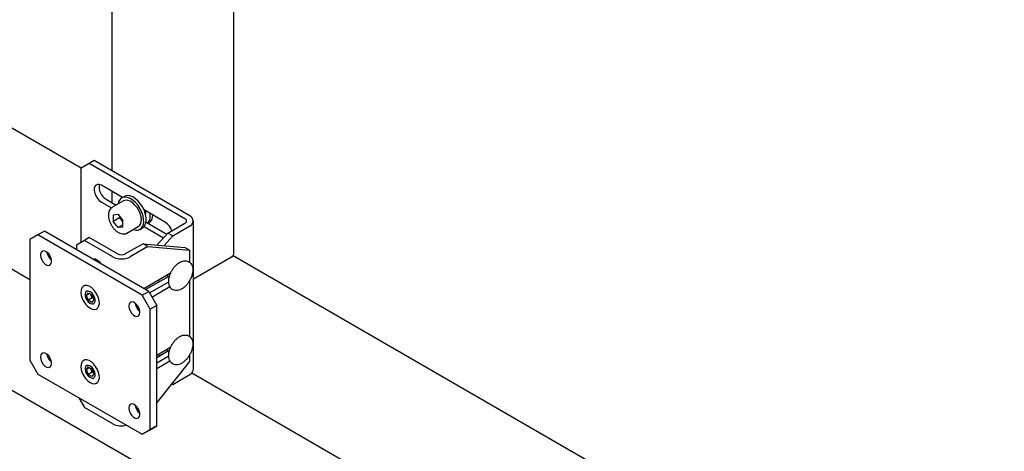
# Model space of a CAD drawing. Units: millimetres. Extents: x 0 to 1260, y 0 to 297.
# Drawn here: x 1141 to 1152, y 101 to 106 of the extents above; entities that cross this region are included whole.
import ezdxf

# ---------------------------------------------------------------- set-up
doc = ezdxf.new("R2010")
doc.units = ezdxf.units.MM
doc.linetypes.add('SLD-Solid', pattern=[0])
for name, color, linetype in [('НУЛЬ', 36, 'SLD-Solid'), ('ПАНЕЛИ', 7, 'SLD-Solid'), ('РАМА3', 144, 'SLD-Solid')]:
    doc.layers.add(name, color=color, linetype=linetype)

msp = doc.modelspace()

# ---------------------------------------------------------------- linework, layer by layer
at = {"layer": 'НУЛЬ', "linetype": 'SLD-Solid', "lineweight": 25}
msp.add_line((1163.558, 89.147), (1131.314, 107.761), dxfattribs=at)
at = {"layer": 'ПАНЕЛИ', "linetype": 'SLD-Solid', "lineweight": 25}
for p, q in [((1142.027, 104.568), (1141.939, 104.517)), ((1141.939, 103.7), (1141.939, 104.517)), ((1142.08, 104.599), (1142.027, 104.568)), ((1143.08, 103.96), (1142.027, 104.568)), ((1143.133, 103.99), (1142.08, 104.599)), ((1142.087, 104.316), (1142.081, 104.295)), ((1142.081, 104.295), (1142.081, 104.269)), ((1142.1, 104.331), (1142.087, 104.316)), ((1142.117, 104.338), (1142.1, 104.331)), ((1142.137, 104.337), (1142.117, 104.338)), ((1142.16, 104.328), (1142.137, 104.337)), ((1142.393, 104.193), (1142.16, 104.328)), ((1142.081, 104.269), (1142.087, 104.24)), ((1142.087, 104.24), (1142.1, 104.211)), ((1142.1, 104.211), (1142.117, 104.184)), ((1142.117, 104.184), (1142.137, 104.161)), ((1142.413, 104.205), (1142.385, 104.189)), ((1142.418, 104.198), (1142.393, 104.193)), ((1142.393, 104.193), (1142.393, 104.193)), ((1142.421, 104.209), (1142.413, 104.205)), ((1142.447, 104.195), (1142.418, 104.198)), ((1142.447, 104.215), (1142.421, 104.209)), ((1142.475, 104.211), (1142.447, 104.215)), ((1142.477, 104.183), (1142.447, 104.195)), ((1142.505, 104.2), (1142.475, 104.211)), ((1142.507, 104.164), (1142.477, 104.183)), ((1142.536, 104.18), (1142.505, 104.2)), ((1142.137, 104.161), (1142.16, 104.144)), ((1142.16, 104.144), (1142.272, 104.08)), ((1142.213, 104.175), (1142.324, 104.111)), ((1142.404, 104.156), (1142.276, 104.083)), ((1142.276, 104.083), (1142.279, 104.084)), ((1142.406, 104.158), (1142.404, 104.156)), ((1142.427, 104.164), (1142.406, 104.158)), ((1142.452, 104.162), (1142.427, 104.164)), ((1142.478, 104.152), (1142.452, 104.162)), ((1142.505, 104.135), (1142.478, 104.152)), ((1142.53, 104.111), (1142.505, 104.135)), ((1142.537, 104.138), (1142.507, 104.164)), ((1142.554, 104.083), (1142.53, 104.111)), ((1142.565, 104.154), (1142.536, 104.18)), ((1142.564, 104.106), (1142.537, 104.138)), ((1142.573, 104.05), (1142.554, 104.083)), ((1142.587, 104.069), (1142.564, 104.106)), ((1142.592, 104.122), (1142.565, 104.154)), ((1142.616, 104.086), (1142.592, 104.122)), ((1142.634, 104.047), (1142.616, 104.086)), ((1142.344, 104.005), (1142.29, 104)), ((1142.29, 104), (1142.29, 103.929)), ((1142.361, 103.97), (1142.29, 103.929)), ((1142.344, 104.005), (1142.397, 103.939)), ((1142.361, 103.983), (1142.361, 103.97)), ((1142.388, 103.937), (1142.361, 103.97)), ((1142.588, 104.016), (1142.573, 104.05)), ((1142.606, 104.03), (1142.587, 104.069)), ((1142.597, 103.982), (1142.588, 104.016)), ((1142.6, 103.949), (1142.597, 103.982)), ((1142.619, 103.991), (1142.606, 104.03)), ((1142.625, 103.953), (1142.619, 103.991)), ((1142.867, 103.92), (1142.63, 104.056)), ((1142.647, 104.007), (1142.634, 104.047)), ((1142.654, 103.969), (1142.647, 104.007)), ((1142.654, 103.934), (1142.654, 103.969)), ((1142.344, 103.863), (1142.29, 103.929)), ((1142.397, 103.894), (1142.344, 103.863)), ((1142.397, 103.868), (1142.344, 103.863)), ((1142.388, 103.937), (1142.394, 103.93)), ((1142.397, 103.926), (1142.388, 103.937)), ((1142.394, 103.93), (1142.397, 103.927)), ((1142.397, 103.868), (1142.397, 103.939)), ((1142.439, 103.802), (1142.566, 103.875)), ((1142.585, 103.843), (1142.613, 103.859)), ((1142.588, 103.844), (1142.606, 103.862)), ((1142.606, 103.862), (1142.619, 103.887)), ((1142.613, 103.859), (1142.616, 103.861)), ((1142.616, 103.861), (1142.635, 103.878)), ((1142.619, 103.887), (1142.626, 103.917)), ((1142.626, 103.917), (1142.625, 103.953)), ((1142.63, 103.873), (1142.845, 103.749)), ((1142.635, 103.878), (1142.647, 103.903)), ((1142.647, 103.903), (1142.654, 103.934)), ((1142.652, 103.921), (1142.881, 103.789)), ((1142.892, 103.802), (1143.08, 103.91)), ((1142.945, 103.771), (1143.133, 103.88)), ((1143.173, 102.302), (1143.173, 103.935)), ((1141.461, 103.782), (1141.373, 103.731)), ((1141.532, 103.823), (1141.461, 103.782)), ((1142.61, 103.119), (1141.461, 103.782)), ((1142.681, 103.16), (1141.532, 103.823)), ((1142.027, 103.752), (1141.974, 103.721)), ((1142.338, 103.572), (1142.027, 103.752)), ((1142.508, 103.841), (1142.508, 103.841)), ((1142.508, 103.841), (1142.538, 103.834)), ((1142.538, 103.834), (1142.565, 103.835)), ((1142.565, 103.835), (1142.588, 103.844)), ((1142.775, 103.671), (1142.892, 103.802)), ((1142.85, 103.665), (1142.945, 103.771)), ((1142.945, 103.771), (1142.892, 103.802)), ((1141.373, 103.731), (1141.373, 102.404)), ((1141.974, 103.721), (1141.886, 103.67)), ((1141.886, 103.67), (1141.886, 103.619)), ((1142.285, 103.541), (1141.974, 103.721)), ((1142.62, 103.685), (1142.423, 103.572)), ((1142.673, 103.655), (1142.476, 103.541)), ((1142.673, 103.655), (1142.62, 103.685)), ((1142.62, 103.685), (1143.079, 103.644)), ((1142.673, 103.655), (1143.132, 103.614)), ((1143.132, 103.614), (1143.079, 103.644)), ((1141.493, 103.586), (1141.49, 103.565)), ((1141.49, 103.565), (1141.49, 103.559)), ((1141.49, 103.559), (1141.493, 103.533)), ((1141.504, 103.601), (1141.493, 103.586)), ((1141.493, 103.533), (1141.504, 103.506)), ((1141.52, 103.607), (1141.504, 103.601)), ((1141.539, 103.604), (1141.52, 103.607)), ((1141.56, 103.592), (1141.539, 103.604)), ((1141.58, 103.573), (1141.56, 103.592)), ((1141.596, 103.548), (1141.58, 103.573)), ((1141.606, 103.521), (1141.596, 103.548)), ((1143.132, 103.614), (1143.132, 103.48)), ((1141.504, 103.506), (1141.52, 103.481)), ((1141.52, 103.481), (1141.539, 103.462)), ((1141.539, 103.462), (1141.56, 103.449)), ((1141.56, 103.449), (1141.58, 103.446)), ((1141.58, 103.446), (1141.596, 103.453)), ((1141.596, 103.453), (1141.606, 103.468)), ((1141.61, 103.495), (1141.606, 103.521)), ((1141.606, 103.468), (1141.61, 103.489)), ((1141.61, 103.489), (1141.61, 103.495)), ((1142.063, 103.516), (1142.076, 103.52)), ((1142.076, 103.52), (1142.096, 103.517)), ((1142.096, 103.517), (1142.117, 103.504)), ((1142.098, 103.507), (1142.098, 103.516)), ((1142.098, 103.496), (1142.098, 103.507)), ((1142.117, 103.504), (1142.138, 103.484)), ((1142.138, 103.484), (1142.15, 103.466)), ((1142.922, 103.36), (1142.628, 103.19)), ((1142.646, 103.18), (1142.898, 103.325)), ((1142.88, 103.336), (1142.908, 103.319)), ((1142.911, 103.343), (1142.912, 103.354)), ((1141.958, 103.214), (1141.944, 103.198)), ((1141.977, 103.224), (1141.958, 103.214)), ((1141.999, 103.225), (1141.977, 103.224)), ((1142.024, 103.217), (1141.999, 103.225)), ((1142.05, 103.202), (1142.024, 103.217)), ((1142.69, 103.144), (1142.902, 103.266)), ((1142.717, 103.098), (1142.915, 103.213)), ((1143.132, 103.279), (1143.132, 102.663)), ((1141.936, 103.174), (1141.934, 103.146)), ((1141.934, 103.146), (1141.938, 103.114)), ((1141.944, 103.198), (1141.936, 103.174)), ((1141.938, 103.114), (1141.949, 103.081)), ((1141.987, 103.153), (1141.98, 103.136)), ((1141.98, 103.136), (1141.98, 103.115)), ((1141.98, 103.115), (1141.987, 103.091)), ((1141.999, 103.162), (1141.987, 103.153)), ((1141.995, 103.117), (1142.016, 103.146)), ((1142.03, 103.138), (1141.995, 103.117)), ((1142.015, 103.064), (1141.995, 103.117)), ((1142.015, 103.164), (1141.999, 103.162)), ((1142.033, 103.157), (1142.015, 103.164)), ((1142.016, 103.146), (1142.057, 103.122)), ((1142.039, 103.154), (1142.033, 103.157)), ((1142.057, 103.14), (1142.039, 103.154)), ((1142.049, 103.116), (1142.044, 103.129)), ((1142.059, 103.09), (1142.049, 103.116)), ((1142.074, 103.18), (1142.05, 103.202)), ((1142.073, 103.119), (1142.057, 103.14)), ((1142.057, 103.122), (1142.077, 103.069)), ((1142.085, 103.096), (1142.073, 103.119)), ((1142.097, 103.153), (1142.074, 103.18)), ((1142.115, 103.122), (1142.097, 103.153)), ((1142.129, 103.089), (1142.115, 103.122)), ((1142.61, 103.119), (1142.681, 103.16)), ((1142.699, 102.966), (1142.61, 103.119)), ((1142.681, 103.16), (1142.77, 103.006)), ((1141.949, 103.081), (1141.965, 103.049)), ((1141.965, 103.049), (1141.986, 103.019)), ((1141.986, 103.019), (1142.01, 102.994)), ((1141.987, 103.091), (1141.999, 103.067)), ((1141.999, 103.067), (1142.015, 103.047)), ((1142.01, 102.994), (1142.035, 102.976)), ((1142.059, 103.09), (1142.015, 103.064)), ((1142.056, 103.04), (1142.015, 103.064)), ((1142.015, 103.047), (1142.033, 103.032)), ((1142.033, 103.032), (1142.039, 103.029)), ((1142.039, 103.029), (1142.057, 103.023)), ((1142.077, 103.069), (1142.056, 103.04)), ((1142.057, 103.023), (1142.073, 103.024)), ((1142.072, 103.083), (1142.059, 103.09)), ((1142.073, 103.024), (1142.085, 103.034)), ((1142.092, 103.072), (1142.085, 103.096)), ((1142.085, 103.034), (1142.092, 103.05)), ((1142.092, 103.05), (1142.092, 103.072)), ((1142.122, 102.979), (1142.133, 103)), ((1142.137, 103.056), (1142.129, 103.089)), ((1142.133, 103), (1142.138, 103.026)), ((1142.138, 103.026), (1142.137, 103.056)), ((1142.466, 103.025), (1142.462, 103.003)), ((1142.462, 103.003), (1142.462, 102.997)), ((1142.462, 102.997), (1142.466, 102.971)), ((1142.476, 103.04), (1142.466, 103.025)), ((1142.492, 103.046), (1142.476, 103.04)), ((1142.512, 103.043), (1142.492, 103.046)), ((1142.532, 103.031), (1142.512, 103.043)), ((1142.552, 103.011), (1142.532, 103.031)), ((1142.568, 102.987), (1142.552, 103.011)), ((1142.77, 103.006), (1142.699, 102.966)), ((1142.77, 101.68), (1142.77, 103.006)), ((1142.035, 102.976), (1142.06, 102.964)), ((1142.06, 102.964), (1142.084, 102.961)), ((1142.084, 102.961), (1142.105, 102.966)), ((1142.105, 102.966), (1142.122, 102.979)), ((1142.466, 102.971), (1142.476, 102.945)), ((1142.476, 102.945), (1142.492, 102.92)), ((1142.492, 102.92), (1142.512, 102.9)), ((1142.512, 102.9), (1142.532, 102.888)), ((1142.532, 102.888), (1142.552, 102.885)), ((1142.552, 102.885), (1142.568, 102.891)), ((1142.579, 102.96), (1142.568, 102.987)), ((1142.568, 102.891), (1142.579, 102.906)), ((1142.582, 102.934), (1142.579, 102.96)), ((1142.579, 102.906), (1142.582, 102.928)), ((1142.582, 102.928), (1142.582, 102.934)), ((1142.699, 101.639), (1142.699, 102.966)), ((1141.493, 102.464), (1141.49, 102.442)), ((1141.504, 102.478), (1141.493, 102.464)), ((1141.52, 102.485), (1141.504, 102.478)), ((1141.539, 102.482), (1141.52, 102.485)), ((1141.56, 102.47), (1141.539, 102.482)), ((1141.58, 102.45), (1141.56, 102.47)), ((1141.596, 102.425), (1141.58, 102.45)), ((1142.922, 102.543), (1142.77, 102.455)), ((1142.77, 102.435), (1142.898, 102.509)), ((1142.77, 102.374), (1142.902, 102.45)), ((1142.88, 102.519), (1142.908, 102.503)), ((1142.911, 102.527), (1142.912, 102.537)), ((1143.132, 102.462), (1143.132, 102.389)), ((1141.373, 102.404), (1141.461, 102.251)), ((1141.49, 102.442), (1141.49, 102.436)), ((1141.49, 102.436), (1141.493, 102.41)), ((1141.493, 102.41), (1141.504, 102.383)), ((1141.504, 102.383), (1141.52, 102.358)), ((1141.52, 102.358), (1141.539, 102.339)), ((1141.539, 102.339), (1141.56, 102.327)), ((1141.606, 102.398), (1141.596, 102.425)), ((1141.596, 102.33), (1141.606, 102.345)), ((1141.61, 102.373), (1141.606, 102.398)), ((1141.606, 102.345), (1141.61, 102.366)), ((1141.61, 102.366), (1141.61, 102.373)), ((1141.936, 102.358), (1141.934, 102.329)), ((1141.944, 102.381), (1141.936, 102.358)), ((1141.958, 102.398), (1141.944, 102.381)), ((1141.977, 102.407), (1141.958, 102.398)), ((1141.999, 102.408), (1141.977, 102.407)), ((1141.999, 102.346), (1141.987, 102.336)), ((1142.024, 102.401), (1141.999, 102.408)), ((1142.015, 102.347), (1141.999, 102.346)), ((1142.033, 102.34), (1142.015, 102.347)), ((1142.05, 102.386), (1142.024, 102.401)), ((1142.039, 102.337), (1142.033, 102.34)), ((1142.074, 102.364), (1142.05, 102.386)), ((1142.097, 102.336), (1142.074, 102.364)), ((1142.77, 102.312), (1142.915, 102.396)), ((1143.132, 102.389), (1142.77, 101.938)), ((1141.461, 102.251), (1142.61, 101.588)), ((1141.56, 102.327), (1141.58, 102.324)), ((1141.58, 102.324), (1141.596, 102.33)), ((1141.934, 102.329), (1141.938, 102.297)), ((1141.938, 102.297), (1141.949, 102.264)), ((1141.949, 102.264), (1141.965, 102.232)), ((1141.965, 102.232), (1141.986, 102.203)), ((1141.987, 102.336), (1141.98, 102.32)), ((1141.98, 102.32), (1141.98, 102.298)), ((1141.98, 102.298), (1141.987, 102.274)), ((1141.987, 102.274), (1141.999, 102.25)), ((1141.995, 102.301), (1142.016, 102.33)), ((1142.03, 102.321), (1141.995, 102.301)), ((1142.015, 102.248), (1141.995, 102.301)), ((1141.999, 102.25), (1142.015, 102.23)), ((1142.059, 102.273), (1142.015, 102.248)), ((1142.056, 102.224), (1142.015, 102.248)), ((1142.015, 102.23), (1142.033, 102.216)), ((1142.016, 102.33), (1142.057, 102.305)), ((1142.057, 102.323), (1142.039, 102.337)), ((1142.049, 102.3), (1142.044, 102.313)), ((1142.059, 102.273), (1142.049, 102.3)), ((1142.077, 102.253), (1142.056, 102.224)), ((1142.073, 102.303), (1142.057, 102.323)), ((1142.057, 102.305), (1142.077, 102.253)), ((1142.072, 102.266), (1142.059, 102.273)), ((1142.085, 102.279), (1142.073, 102.303)), ((1142.092, 102.255), (1142.085, 102.279)), ((1142.085, 102.217), (1142.092, 102.234)), ((1142.092, 102.234), (1142.092, 102.255)), ((1142.115, 102.305), (1142.097, 102.336)), ((1142.129, 102.272), (1142.115, 102.305)), ((1142.137, 102.24), (1142.129, 102.272)), ((1142.138, 102.209), (1142.137, 102.24)), ((1142.945, 102.138), (1143.133, 102.247)), ((1141.986, 102.203), (1142.01, 102.178)), ((1142.01, 102.178), (1142.035, 102.159)), ((1142.033, 102.216), (1142.039, 102.213)), ((1142.035, 102.159), (1142.06, 102.148)), ((1142.039, 102.213), (1142.057, 102.206)), ((1142.057, 102.206), (1142.073, 102.207)), ((1142.06, 102.148), (1142.084, 102.145)), ((1142.073, 102.207), (1142.085, 102.217)), ((1142.084, 102.145), (1142.105, 102.15)), ((1142.105, 102.15), (1142.122, 102.163)), ((1142.122, 102.163), (1142.133, 102.183)), ((1142.133, 102.183), (1142.138, 102.209)), ((1142.945, 102.138), (1142.93, 102.138)), ((1141.912, 101.991), (1141.974, 101.884)), ((1142.476, 101.917), (1142.466, 101.902)), ((1142.492, 101.923), (1142.476, 101.917)), ((1142.512, 101.92), (1142.492, 101.923)), ((1142.532, 101.908), (1142.512, 101.92)), ((1142.552, 101.889), (1142.532, 101.908)), ((1142.285, 101.704), (1141.974, 101.884)), ((1142.466, 101.902), (1142.462, 101.881)), ((1142.462, 101.881), (1142.462, 101.875)), ((1142.462, 101.875), (1142.466, 101.849)), ((1142.466, 101.849), (1142.476, 101.822)), ((1142.476, 101.822), (1142.492, 101.797)), ((1142.492, 101.797), (1142.512, 101.778)), ((1142.568, 101.864), (1142.552, 101.889)), ((1142.579, 101.837), (1142.568, 101.864)), ((1142.582, 101.811), (1142.579, 101.837)), ((1142.579, 101.784), (1142.582, 101.805)), ((1142.582, 101.805), (1142.582, 101.811)), ((1142.512, 101.778), (1142.532, 101.765)), ((1142.532, 101.765), (1142.552, 101.762)), ((1142.552, 101.762), (1142.568, 101.769)), ((1142.568, 101.769), (1142.579, 101.784)), ((1142.61, 101.588), (1142.699, 101.639)), ((1142.681, 101.629), (1142.61, 101.588)), ((1142.77, 101.68), (1142.681, 101.629)), ((1142.699, 101.639), (1142.77, 101.68))]:
    msp.add_line(p, q, dxfattribs=at)
for centre, radius, start, end in [((1142.295, 104.313), 0.161, 171.1216, 239.0841), ((1142.433, 104.115), 0.088, 116.9755, 174.5834), ((1142.487, 104.017), 0.127, 198.1061, 218.7746), ((1143.112, 103.935), 0.0592, 290.7834, 69.2166), ((1142.521, 103.94), 0.0794, 304.6923, 6.6199), ((1142.772, 103.773), 0.174, 18.3935, 57.2105), ((1143.071, 103.935), 0.0264, 290.7834, 69.2166), ((1141.695, 103.608), 0.135, 186.6259, 230.791), ((1142.381, 103.726), 0.208, 242.6097, 297.3903), ((1142.381, 103.655), 0.093, 242.6097, 297.3903), ((1142.117, 103.142), 0.0724, 191.1391, 201.1466), ((1142.126, 103.145), 0.0816, 200.5022, 228.1734), ((1142.667, 103.046), 0.135, 186.6259, 230.791), ((1141.695, 102.485), 0.135, 186.6259, 230.791), ((1142.117, 102.326), 0.0724, 191.1391, 201.1466), ((1142.126, 102.328), 0.0816, 200.5022, 228.1734), ((1143.105, 102.309), 0.0681, 294.3747, 354.3052), ((1142.667, 101.924), 0.135, 186.6259, 230.791), ((1142.381, 101.891), 0.21, 242.6994, 285.2439)]:
    msp.add_arc(centre, radius, start, end, dxfattribs=at)
for points, knots in [([(1142.28, 104.084), (1142.278, 104.083), (1142.268, 104.08), (1142.256, 104.066), (1142.244, 104.045), (1142.237, 104.02), (1142.236, 103.99), (1142.241, 103.958), (1142.252, 103.925), (1142.267, 103.892), (1142.287, 103.862), (1142.31, 103.836), (1142.336, 103.815), (1142.363, 103.8), (1142.39, 103.792), (1142.414, 103.792), (1142.431, 103.796), (1142.438, 103.801), (1142.439, 103.802)], [0, 0, 0, 0, 0.018622, 0.083776, 0.148497, 0.215605, 0.285762, 0.357449, 0.429147, 0.500641, 0.57211, 0.643785, 0.71592, 0.788796, 0.862368, 0.926609, 0.988643, 1, 1, 1, 1]), ([(1143.131, 103.277), (1143.134, 103.283), (1143.144, 103.3), (1143.155, 103.329), (1143.164, 103.364), (1143.167, 103.397), (1143.164, 103.429), (1143.154, 103.455), (1143.139, 103.476), (1143.119, 103.491), (1143.095, 103.498), (1143.069, 103.498), (1143.043, 103.491), (1143.015, 103.477), (1142.989, 103.456), (1142.964, 103.43), (1142.942, 103.4), (1142.924, 103.367), (1142.91, 103.332), (1142.902, 103.298), (1142.9, 103.264), (1142.905, 103.234), (1142.915, 103.209), (1142.93, 103.189), (1142.95, 103.175), (1142.975, 103.169), (1143, 103.169), (1143.027, 103.177), (1143.054, 103.191), (1143.081, 103.212), (1143.105, 103.238), (1143.122, 103.261), (1143.129, 103.274), (1143.131, 103.277)], [0, 0, 0, 0, 0.018337, 0.052927, 0.087727, 0.122836, 0.158348, 0.193932, 0.224365, 0.256931, 0.288218, 0.319368, 0.35168, 0.385501, 0.420161, 0.454889, 0.489508, 0.524086, 0.558742, 0.593584, 0.628758, 0.664333, 0.696101, 0.726454, 0.7589, 0.79015, 0.821338, 0.853749, 0.887648, 0.922334, 0.957055, 0.989877, 1, 1, 1, 1]), ([(1142.788, 103.282), (1142.79, 103.278), (1142.792, 103.272), (1142.797, 103.269), (1142.798, 103.268)], [0, 0, 0, 0, 0.746202, 1, 1, 1, 1]), ([(1143.131, 102.461), (1143.134, 102.467), (1143.144, 102.483), (1143.155, 102.512), (1143.164, 102.547), (1143.167, 102.581), (1143.164, 102.612), (1143.154, 102.639), (1143.139, 102.66), (1143.119, 102.674), (1143.095, 102.681), (1143.069, 102.681), (1143.043, 102.674), (1143.015, 102.66), (1142.989, 102.64), (1142.964, 102.614), (1142.942, 102.583), (1142.924, 102.55), (1142.91, 102.516), (1142.902, 102.481), (1142.9, 102.448), (1142.905, 102.418), (1142.915, 102.393), (1142.93, 102.373), (1142.95, 102.359), (1142.975, 102.352), (1143, 102.353), (1143.027, 102.36), (1143.054, 102.375), (1143.081, 102.396), (1143.105, 102.422), (1143.122, 102.444), (1143.129, 102.458), (1143.131, 102.461)], [0, 0, 0, 0, 0.018337, 0.052927, 0.087727, 0.122836, 0.158348, 0.193932, 0.224365, 0.256931, 0.288218, 0.319368, 0.35168, 0.385501, 0.420161, 0.454889, 0.489508, 0.524086, 0.558742, 0.593584, 0.628758, 0.664333, 0.696101, 0.726454, 0.7589, 0.79015, 0.821338, 0.853749, 0.887648, 0.922334, 0.957055, 0.989877, 1, 1, 1, 1]), ([(1142.788, 102.466), (1142.79, 102.461), (1142.792, 102.456), (1142.797, 102.452), (1142.798, 102.451)], [0, 0, 0, 0, 0.746202, 1, 1, 1, 1])]:
    msp.add_open_spline(points, degree=3, knots=knots, dxfattribs=at)
at = {"layer": 'РАМА3', "linetype": 'SLD-Solid', "lineweight": 25}
for p, q in [((1141.939, 104.516), (1133.598, 109.331)), ((1132.927, 108.169), (1141.373, 103.293)), ((1142.275, 107.568), (1142.275, 104.486)), ((1143.617, 103.572), (1143.617, 107.252)), ((1142.275, 104.261), (1142.275, 104.139)), ((1142.641, 104.05), (1142.645, 104.034)), ((1142.645, 104.034), (1142.646, 104.013)), ((1142.674, 103.909), (1142.687, 103.916)), ((1143.592, 103.536), (1143.173, 103.294)), ((1152.687, 98.311), (1143.61, 103.551)), ((1143.156, 102.264), (1152.121, 97.088))]:
    msp.add_line(p, q, dxfattribs=at)
for centre, radius, start, end in [((1142.572, 103.989), 0.127, 321.7496, 13.5207), ((1142.63, 103.993), 0.0959, 306.2362, 5.0835), ((1143.573, 103.576), 0.044, 294.3747, 354.3052)]:
    msp.add_arc(centre, radius, start, end, dxfattribs=at)

doc.saveas('drawing.dxf')
